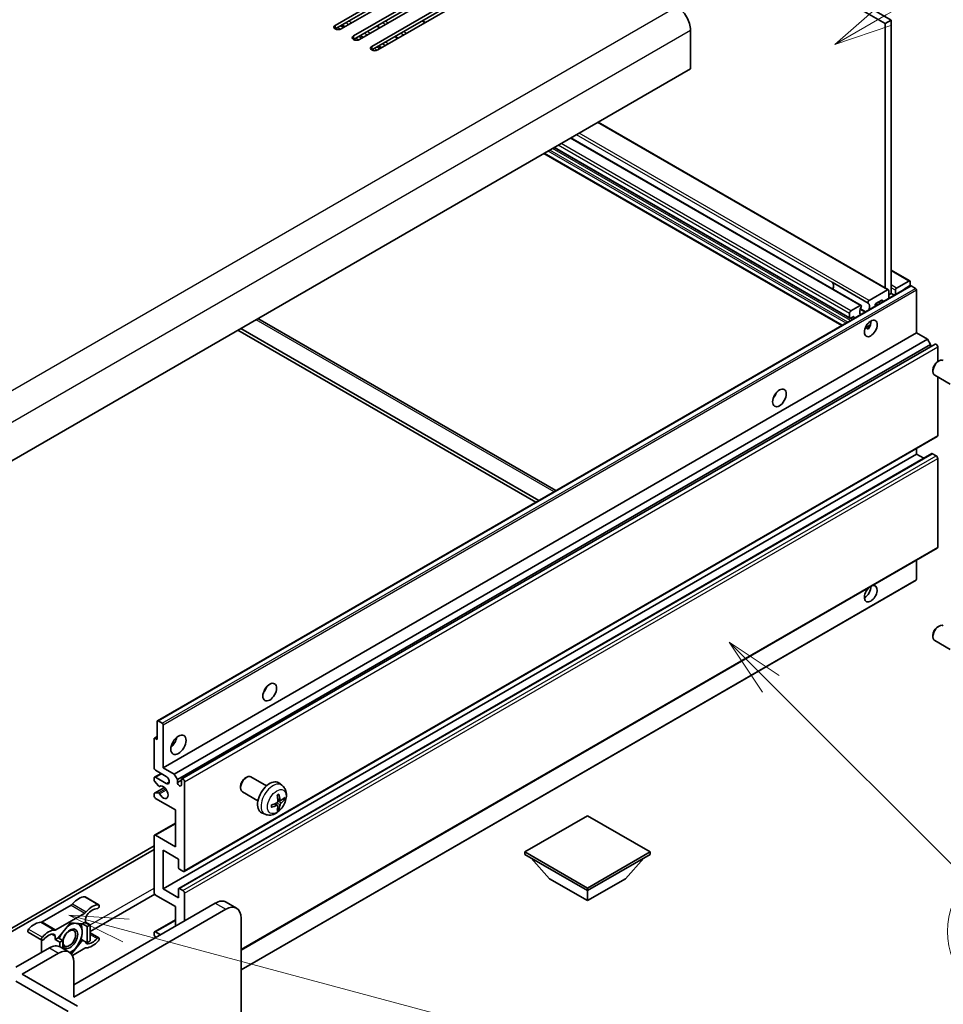
# Model space of a CAD drawing. Units: millimetres. Extents: x 15 to 12597, y 5 to 1691.
# Drawn here: x 594 to 809, y 948 to 1176 of the extents above; entities that cross this region are included whole.
import ezdxf

# ---------------------------------------------------------------- set-up
doc = ezdxf.new("R2010")
doc.units = ezdxf.units.MM
for name, color, linetype, lineweight in [('Symbol (TK)', 100, 'Continuous', 18), ('Visible (ISO)', 7, 'Continuous', 35), ('Visible Narrow (ISO)', 7, 'Continuous', 25)]:
    doc.layers.add(name, color=color, linetype=linetype, lineweight=lineweight)
doc.styles.add('Note Text (TK2)', font='MS PGothic.ttf')

# ---------------------------------------------------------------- blocks, each defined once
blk = doc.blocks.new('バルーン8')
at = {"layer": 'Symbol (TK)', "color": 100}
for p, q in [((151.536, 192.908), (149.768, 194.676)), ((151.89, 193.262), (149.768, 194.676)), ((149.768, 194.676), (151.183, 192.555)), ((151.536, 192.908), (159.877, 184.568))]:
    blk.add_line(p, q, dxfattribs=at)
at = {"layer": 'Symbol (TK)'}
blk.add_circle((161.99, 182.454), 3, dxfattribs=at)
at = {"layer": 'Symbol (TK)', "color": 7, "insert": (161.99, 182.448), "char_height": 2, "attachment_point": 5, "style": 'Note Text (TK2)'}
blk.add_mtext('3', dxfattribs=at)
blk = doc.blocks.new('バルーン9')
at = {"layer": 'Symbol (TK)', "color": 100}
for p, q in [((156.399, 221.174), (166.186, 226.824)), ((156.149, 221.607), (154.234, 219.924)), ((156.399, 221.174), (154.234, 219.924)), ((154.234, 219.924), (156.649, 220.741))]:
    blk.add_line(p, q, dxfattribs=at)
at = {"layer": 'Symbol (TK)'}
blk.add_circle((168.784, 228.324), 3, dxfattribs=at)
at = {"layer": 'Symbol (TK)', "color": 7, "insert": (168.784, 228.307), "char_height": 2, "attachment_point": 5, "style": 'Note Text (TK2)'}
blk.add_mtext('2', dxfattribs=at)
blk = doc.blocks.new('バルーン13')
at = {"layer": 'Symbol (TK)', "color": 100}
for p, q in [((124.29, 182.491), (121.875, 183.138)), ((124.42, 182.974), (121.875, 183.138)), ((121.875, 183.138), (124.161, 182.008)), ((124.29, 182.491), (151.195, 175.282))]:
    blk.add_line(p, q, dxfattribs=at)
at = {"layer": 'Symbol (TK)'}
blk.add_circle((154.082, 174.509), 3, dxfattribs=at)
at = {"layer": 'Symbol (TK)', "color": 7, "insert": (154.082, 174.503), "char_height": 2, "attachment_point": 5, "style": 'Note Text (TK2)'}
blk.add_mtext('16', dxfattribs=at)

msp = doc.modelspace()

# ---------------------------------------------------------------- linework, layer by layer
at = {"layer": 'Visible (ISO)'}
for p, q in [((507.6941, 1343.1473), (796.5472, 1176.3779)), ((506.2798, 1342.3308), (795.133, 1175.5614)), ((667.3234, 1175.1328), (690.6579, 1188.605)), ((690.6579, 1187.7885), (667.3234, 1174.3163)), ((692.0722, 1187.7885), (668.7376, 1174.3163)), ((671.5661, 1172.6833), (694.9006, 1186.1555)), ((694.9006, 1185.339), (671.5661, 1171.8668)), ((696.3148, 1185.339), (672.9803, 1171.8668)), ((675.8087, 1170.2338), (699.1432, 1183.706)), ((699.1432, 1182.8895), (675.8087, 1169.4173)), ((700.5574, 1182.8895), (677.2229, 1169.4173)), ((688.3002, 1175.8128), (687.5931, 1176.221)), ((796.5472, 1176.3779), (795.133, 1175.5614)), ((796.5472, 1176.3779), (796.5472, 1112.8545)), ((669.569, 1174.7963), (668.8619, 1175.2045)), ((677.7108, 1174.598), (677.0037, 1175.0062)), ((749.8781, 1174.0101), (749.8781, 1165.0286)), ((795.133, 1175.5614), (795.133, 1114.1329)), ((673.8116, 1172.3468), (673.1045, 1172.755)), ((681.9535, 1172.1485), (681.2464, 1172.5567)), ((678.0543, 1169.8973), (677.3472, 1170.3055)), ((749.8781, 1165.0286), (574.8692, 1063.9872)), ((795.8633, 1113.7112), (728.4285, 1152.6447)), ((789.5166, 1110.0469), (722.0818, 1148.9804)), ((786.8866, 1107.0629), (718.1826, 1146.7292)), ((785.0345, 1105.3701), (715.7906, 1145.3481)), ((800.863, 1115.7574), (796.5472, 1118.2492)), ((626.0198, 1013.5629), (801.0287, 1114.6044)), ((782.8048, 1115.4338), (791.1486, 1110.6164)), ((797.7846, 1114.0996), (800.613, 1115.7326)), ((800.7545, 1114.5895), (799.7645, 1114.018)), ((800.9666, 1115.5285), (800.9666, 1114.957)), ((802.1687, 1114.018), (801.1787, 1114.5895)), ((791.4034, 1111.232), (795.6633, 1113.6914)), ((795.9461, 1113.5281), (795.9461, 1111.67)), ((796.5472, 1112.8545), (795.9461, 1112.5075)), ((797.2725, 1112.4357), (796.5472, 1112.8545)), ((797.5018, 1112.5681), (797.5018, 1113.6097)), ((799.9059, 1113.9562), (799.7817, 1114.0279)), ((802.3808, 1103.6893), (802.3808, 1113.6506)), ((787.178, 1108.7924), (789.3166, 1110.0271)), ((792.7642, 1110.1396), (792.7642, 1109.8328)), ((793.3633, 1110.1788), (792.8998, 1110.4464)), ((794.3198, 1111.2827), (792.9763, 1110.5071)), ((794.5319, 1110.8535), (794.5319, 1111.1603)), ((786.8245, 1107.2002), (786.8245, 1108.18)), ((787.673, 1107.4452), (787.0366, 1107.0778)), ((790.5916, 1108.5785), (789.3661, 1109.2861)), ((789.3661, 1107.9676), (789.4497, 1107.9193)), ((649.378, 1107.0048), (718.6219, 1067.0268)), ((787.8851, 1107.0159), (787.8851, 1107.3227)), ((790.4983, 1104.8504), (791.6928, 1105.5401)), ((627.3719, 1002.6479), (802.3808, 1103.6893)), ((713.9399, 1064.3237), (644.696, 1104.3017)), ((714.6471, 1064.7319), (645.4031, 1104.7099)), ((790.6858, 1104.8572), (791.1808, 1104.5715)), ((804.9617, 1102.1992), (802.3808, 1103.6893)), ((629.9528, 1001.1578), (804.9617, 1102.1992)), ((630.6599, 999.933), (805.6689, 1100.9745)), ((631.7181, 1000.019), (806.727, 1101.0605)), ((805.6689, 1100.9745), (804.9617, 1102.1992)), ((805.6689, 1100.4495), (805.6689, 1100.9745)), ((807.3306, 1097.0108), (807.3306, 1100.4233)), ((807.3308, 1097.011), (807.6346, 1097.1863)), ((806.22, 1095.087), (806.2201, 1094.7362)), ((810.2554, 1091.7304), (806.6343, 1093.8211)), ((807.3306, 1079.8068), (807.3306, 1093.4191)), ((632.2181, 978.5364), (807.227, 1079.5779)), ((627.3719, 974.4787), (802.3808, 1075.5202)), ((630.9695, 974.5752), (805.9785, 1075.6167)), ((802.3808, 1075.5202), (802.3808, 1076.7799)), ((804.0961, 1074.5299), (802.3808, 1075.5202)), ((806.977, 1075.1119), (806.1285, 1075.6018)), ((807.3306, 1053.883), (807.3306, 1074.4996)), ((645.4738, 960.2659), (807.227, 1053.6541)), ((802.3808, 1046.3712), (802.3808, 1050.8562)), ((645.4738, 955.6795), (802.3187, 1046.2339)), ((807.3308, 1035.3655), (807.6346, 1035.5408)), ((806.22, 1033.4415), (806.2201, 1033.0908)), ((810.2554, 1030.0849), (806.6343, 1032.1756)), ((625.9577, 1009.1798), (625.9577, 1013.4256)), ((626.1698, 1013.5481), (627.1597, 1012.9765)), ((627.3719, 1012.6091), (627.3719, 1002.6479)), ((625.2506, 1002.6479), (625.2506, 1009.3431)), ((625.3127, 1009.4805), (625.9577, 1009.8528)), ((625.4627, 1009.4656), (625.9577, 1009.1798)), ((627.3719, 1002.6479), (629.9528, 1001.1578)), ((625.2506, 999.7818), (625.2506, 1000.1984)), ((625.3541, 1000.4273), (626.8719, 1001.3035)), ((628.079, 1000.6066), (625.6041, 1002.0355)), ((625.6041, 1000.4025), (628.079, 998.9736)), ((629.9528, 1001.1578), (630.6599, 999.933)), ((630.6599, 999.933), (630.6599, 999.1982)), ((646.464, 1000.2561), (646.7678, 1000.4315)), ((651.3886, 998.4397), (647.7675, 1000.5303)), ((625.3127, 996.6861), (627.6518, 998.0366)), ((626.2569, 998.3884), (625.3566, 999.5084)), ((626.513, 998.2795), (626.6296, 998.3469)), ((630.6599, 999.1982), (631.6145, 999.7493)), ((631.6145, 998.647), (631.6145, 999.7901)), ((632.3216, 999.3819), (632.3216, 978.7653)), ((645.3532, 998.3321), (645.3533, 997.9814)), ((654.9402, 998.5829), (654.2405, 999.0937)), ((625.2506, 996.1159), (625.2506, 996.5488)), ((625.3588, 996.6998), (626.2592, 996.7638)), ((630.2003, 992.8499), (625.6041, 995.5035)), ((649.3886, 994.9756), (645.7675, 997.0662)), ((654.6408, 995.0464), (653.9734, 995.3418)), ((655.1274, 995.3118), (655.4431, 995.235)), ((653.9534, 993.8557), (653.3638, 994.286)), ((654.1912, 993.0666), (653.9668, 993.3016)), ((630.2003, 984.2767), (630.2003, 992.8499)), ((651.0403, 991.8282), (650.2482, 992.1787)), ((725.9426, 991.4619), (711.3762, 983.0519)), ((740.509, 983.0519), (725.9426, 991.4619)), ((625.3541, 986.9551), (630.2003, 989.753)), ((625.2506, 973.6622), (625.2506, 986.7262)), ((625.6041, 986.9303), (630.2003, 984.2767)), ((574.1621, 954.9849), (625.2506, 984.4808)), ((574.8692, 954.5766), (625.2506, 983.6643)), ((627.3719, 983.4602), (627.3719, 974.4787)), ((630.9074, 981.4189), (627.3719, 983.4602)), ((711.3762, 983.0519), (711.3762, 982.4804)), ((711.3762, 983.0519), (725.9426, 974.642)), ((711.3762, 982.4804), (725.9426, 974.0705)), ((717.1037, 976.8466), (712.8326, 981.6395)), ((725.9426, 974.642), (740.509, 983.0519)), ((725.9426, 974.0705), (740.509, 982.4804)), ((734.7814, 976.8466), (739.0525, 981.6395)), ((740.509, 983.0519), (740.509, 982.4804)), ((630.9074, 979.4185), (630.9074, 981.4189)), ((631.9681, 978.5612), (631.1195, 979.0511)), ((717.1037, 976.8466), (725.9426, 971.7435)), ((725.9426, 971.7435), (734.7814, 976.8466)), ((609.2371, 972.6247), (612.4191, 970.7876)), ((625.3977, 973.2459), (610.4013, 964.5877)), ((630.2003, 970.3962), (625.6041, 973.0499)), ((627.3719, 974.4787), (630.9074, 972.4375)), ((630.9074, 972.4375), (630.9074, 974.4379)), ((631.1195, 974.5604), (631.9681, 974.0705)), ((632.3216, 973.4581), (632.3216, 967.0486)), ((725.9426, 974.642), (725.9426, 974.0705)), ((725.9426, 971.7435), (725.9426, 974.0705)), ((605.9801, 970.7014), (599.2662, 966.8251)), ((606.5829, 952.1884), (639.4634, 971.1719)), ((630.2003, 965.8239), (630.2003, 970.3962)), ((644.4383, 969.9907), (641.9634, 971.4196)), ((602.4481, 964.988), (609.1621, 968.8643)), ((641.9383, 969.743), (606.5829, 949.3306)), ((605.8051, 966.5995), (602.9882, 963.0952)), ((608.622, 966.3479), (605.8051, 966.5995)), ((609.3407, 966.7628), (608.622, 966.3479)), ((608.622, 966.3479), (609.6827, 965.7356)), ((609.3407, 967.5532), (609.3407, 966.7628)), ((609.3407, 966.7628), (610.4013, 966.1505)), ((609.6827, 965.7356), (610.4013, 966.1505)), ((609.6827, 961.9797), (609.6827, 965.7356)), ((610.4013, 966.1505), (610.4013, 962.3946)), ((625.3541, 964.5014), (630.2003, 967.2994)), ((645.4738, 928.51), (645.4738, 967.7018)), ((596.0092, 964.4102), (599.1912, 962.5731)), ((602.2696, 962.6803), (602.2696, 963.4707)), ((610.4013, 964.2792), (612.4191, 963.1142)), ((625.2506, 963.8396), (625.2506, 964.2725)), ((625.6555, 963.1999), (625.3588, 963.5635)), ((625.6041, 964.4766), (626.7355, 963.8234)), ((599.0876, 962.6329), (599.0876, 959.9713)), ((602.9882, 963.0952), (602.2696, 962.6803)), ((602.2696, 962.6803), (603.3302, 962.068)), ((602.9882, 963.0952), (604.0489, 962.4829)), ((603.3302, 962.068), (604.0489, 962.4829)), ((603.3302, 961.0605), (603.3302, 962.068)), ((603.4261, 961.0092), (605.5474, 959.7845)), ((604.0489, 962.4829), (604.0489, 960.6497)), ((606.0304, 959.368), (608.622, 962.5921)), ((608.2809, 962.789), (608.622, 962.5921)), ((608.622, 962.5921), (609.6827, 961.9797)), ((610.4013, 962.3946), (609.6827, 961.9797)), ((593.1479, 956.2709), (600.9261, 960.7616)), ((594.5621, 954.6379), (603.0474, 959.5368)), ((609.1621, 960.6993), (606.256, 959.0215)), ((606.5829, 957.4956), (606.5829, 949.3306)), ((594.5621, 954.6379), (607.4315, 947.2077)), ((593.1479, 953.0049), (605.3101, 945.983))]:
    msp.add_line(p, q, dxfattribs=at)
for centre, major_axis, ratio, start_param, end_param in [((746.6961, 1175.8472), (2.25, -3.8971), 0.57735027, 0.78539816, 2.35619449), ((668.0305, 1174.7245), (-1, 0), 0.57735027, 5.49778716, 8.63937978), ((672.2732, 1172.275), (-1, 0), 0.57735027, 5.49778716, 8.63937978), ((676.5158, 1169.8255), (-1, 0), 0.57735027, 5.49778716, 8.63937978), ((783.0596, 1115.7227), (-0.2, -0.3464), 0.57735027, 5.9469406, 6.23875185), ((782.0161, 1114.018), (0.8105, 1.4038), 0.57735027, 4.90554484, 6.25656891), ((782.0161, 1114.018), (0.8, 1.3856), 0.57735027, 4.90811266, 6.23875185), ((800.613, 1115.3244), (0.25, 0.433), 0.57735027, 5.49778714, 7.06858347), ((800.7545, 1114.8345), (-0.15, -0.2598), 0.57735027, 0.78539816, 2.35619449), ((801.1787, 1114.3446), (-0.15, 0.2598), 0.57735027, 5.49778714, 6.28318531), ((795.6633, 1113.3648), (0.2, 0.3464), 0.57735027, 5.49778714, 7.06858347), ((797.7846, 1113.773), (0.2, 0.3464), 0.57735027, 0.78539816, 2.35619449), ((799.7645, 1113.773), (-0.15, -0.2598), 0.57735027, 3.92699082, 5.07070856), ((802.1687, 1113.773), (-0.15, 0.2598), 0.57735027, 3.92699082, 5.49778714), ((790.36, 1109.2007), (-0.8105, -1.4038), 0.57735027, 4.68577258, 6.1056195), ((789.3166, 1109.7005), (0.2, 0.3464), 0.57735027, 5.04863368, 7.06858347), ((791.4034, 1110.9054), (-0.2, -0.3464), 0.57735027, 3.92699082, 5.9469406), ((790.36, 1109.2007), (0.8105, 1.4038), 0.57735027, 4.88995479, 6.30980171), ((792.9763, 1110.2621), (-0.15, -0.2598), 0.57735027, 3.92699082, 5.49778714), ((794.3198, 1111.0378), (0.15, 0.2598), 0.57735027, 5.49778714, 7.06858347), ((787.178, 1108.3842), (0.25, 0.433), 0.57735027, 0.78539816, 2.35619449), ((787.673, 1107.2002), (0.15, 0.2598), 0.57735027, 5.49778714, 7.06858347), ((787.0366, 1107.3227), (-0.15, -0.2598), 0.57735027, 5.49778714, 7.06858347), ((790.36, 1105.5264), (1.05, 1.8187), 0.57735027, 4.51267636, 5.54433963), ((806.977, 1100.6274), (-0.25, 0.433), 0.57735027, 3.92699082, 6.28318531), ((807.6343, 1095.5531), (-1, -1.7321), 0.57735027, 3.14159265, 6.28318531), ((807.3306, 1095.7285), (-0.7853, -1.3602), 0.57735027, 3.92675802, 5.49801994), ((768.4397, 1089.8089), (1.125, 1.9486), 0.57735027, 4.37255207, 5.05222589), ((806.977, 1080.0109), (0.25, -0.433), 0.57735027, 0, 0.78539816), ((806.1285, 1075.3569), (-0.15, 0.2598), 0.57735027, 5.49778714, 6.28318531), ((806.977, 1074.7037), (-0.25, 0.433), 0.57735027, 3.92699082, 5.49778714), ((806.977, 1054.0871), (0.25, -0.433), 0.57735027, 0, 0.78539816), ((802.1687, 1046.4937), (0.15, -0.2598), 0.57735027, 0, 0.78539816), ((791.7742, 1043.0644), (1.05, 1.8187), 0.57735027, 1.019141, 6.83484064), ((790.36, 1043.8809), (1.05, 1.8187), 0.57735027, 3.88043833, 5.51821391), ((807.6343, 1033.9076), (-1, -1.7321), 0.57735027, 3.14159264, 6.28318531), ((807.3306, 1034.083), (-0.7853, -1.3602), 0.57735027, 3.92675802, 5.49801994), ((649.9993, 1021.4273), (1.125, 1.9486), 0.57735027, 4.37255207, 5.05222589), ((626.1698, 1013.3031), (-0.15, 0.2598), 0.57735027, 5.49778714, 7.06858347), ((627.1597, 1012.7316), (0.15, -0.2598), 0.57735027, 0.78539816, 2.35619449), ((625.4627, 1009.2207), (-0.15, 0.2598), 0.57735027, 5.49778714, 7.06858347), ((628.7861, 1009.1798), (1.25, 2.1651), 0.57735027, 4.15479015, 5.26998781), ((625.6041, 1002.4437), (-0.25, 0.433), 0.57735027, 0.78539816, 2.35619449), ((625.6041, 999.9942), (-0.25, 0.433), 0.57735027, 5.49778714, 7.06858347), ((628.079, 999.7901), (0.5, -0.866), 0.57735027, 5.49778714, 8.6393798), ((631.9681, 999.586), (-0.25, 0.433), 0.57735027, 3.92699082, 7.06858347), ((646.7675, 998.7983), (-1, -1.7321), 0.57735027, 3.14159264, 6.28318531), ((646.4638, 998.9736), (-0.7853, -1.3602), 0.57735027, 3.92675802, 5.49801994), ((625.4627, 999.6593), (-0.15, 0.2598), 0.57735027, 0.78539816, 1.83259571), ((626.363, 998.5393), (0.15, -0.2598), 0.57735027, 4.97418837, 6.34725656), ((627.3719, 996.9324), (0.8, -1.3856), 0.57735027, 4.64839472, 9.48884921), ((631.1372, 998.9877), (0.3398, -0.5886), 0.57735027, 4.04450246, 6.95107183), ((652.1206, 995.7076), (-2, -3.4641), 0.57735027, 3.0796893, 6.34508866), ((625.4627, 996.4263), (-0.15, 0.2598), 0.57735027, 6.00942214, 7.06858347), ((625.6041, 995.9118), (-0.25, 0.433), 0.57735027, 0.78539816, 2.35619449), ((626.3631, 996.4902), (-0.15, 0.2598), 0.57735027, 4.64839472, 6.00942214), ((649.8238, 997.1418), (2.5666, -5.9702), 0.55353421, 0.95931878, 1.19830308), ((649.6264, 997.0278), (-3.9094, 5.191), 0.59526289, 3.96282307, 4.20180736), ((649.72, 996.9738), (-6.4957, -0.1911), 0.49462411, 2.44776077, 2.68674507), ((649.7302, 996.9796), (-6.4536, -0.7624), 0.55353421, 1.94328958, 2.18227387), ((649.7302, 997.2076), (6.4503, -0.7902), 0.59526289, 5.2229706, 5.46195489), ((649.8238, 997.1535), (3.0824, -5.721), 0.49462411, 0.45484759, 0.69383188), ((649.6264, 997.0395), (-3.4375, 5.5149), 0.65417299, 3.55978145, 3.79876575), ((649.72, 997.2018), (6.4948, -0.2196), 0.65417299, 5.62601221, 5.86499651), ((625.6041, 986.5221), (-0.25, 0.433), 0.57735027, 5.49778714, 7.06858347), ((631.1195, 979.2961), (-0.15, 0.2598), 0.57735027, 0.78539816, 2.35619449), ((631.9681, 978.9695), (0.25, -0.433), 0.57735027, 5.49778714, 7.06858347), ((607.7497, 968.5234), (2.2594, 3.9134), 0.57735027, 0.3348503, 1.25603492), ((608.9871, 972.1917), (0.25, 0.433), 0.57735027, 0, 0.3348503), ((625.6041, 973.4581), (-0.25, 0.433), 0.57735027, 0.78539816, 2.35619449), ((631.1195, 974.3154), (-0.15, 0.2598), 0.57735027, 5.49778714, 7.06858347), ((631.9681, 973.6622), (0.25, -0.433), 0.57735027, 0.78539816, 2.35619449), ((605.9801, 971.5179), (-0.5, -0.866), 0.57735027, 0.78539816, 1.25603492), ((610.9316, 966.6863), (2.2594, 3.9134), 0.57735027, 0.3348503, 1.25603492), ((612.1691, 970.3546), (0.25, 0.433), 0.57735027, 3.47644296, 6.61803561), ((639.4634, 967.0894), (2.5, 4.3301), 0.57735027, 0, 0.78539816), ((641.9383, 965.6606), (2.5, 4.3301), 0.57735027, 5.49778714, 7.06858347), ((609.1621, 969.6808), (0.5, 0.866), 0.57735027, 3.92699082, 4.39762758), ((610.0478, 967.9614), (-0.5, -0.866), 0.57735027, 4.44629701, 5.49778714), ((610.9316, 966.6863), (1.7594, 3.0473), 0.57735027, 0.3348503, 1.30470435), ((597.4966, 962.6038), (2.2594, 3.9134), 0.57735027, 0.3147614, 1.23594602), ((599.2662, 967.6416), (-0.5, -0.866), 0.57735027, 0.3147614, 0.78539816), ((605.7344, 962.8845), (1.975, 3.4208), 0.57735027, 0.30002612, 1.08025746), ((605.7344, 962.8845), (1.975, 3.4208), 0.57735027, 5.49778714, 6.50675796), ((596.2592, 964.8432), (-0.25, -0.433), 0.57735027, 4.37753868, 6.28318531), ((599.4412, 963.0061), (-0.25, -0.433), 0.57735027, 4.37753868, 7.51913133), ((600.6786, 960.7667), (2.2594, 3.9134), 0.57735027, 0.3147614, 1.23594602), ((600.6786, 960.7667), (1.7594, 3.0473), 0.57735027, 0.26609197, 1.23594602), ((601.5625, 963.0624), (0.5, 0.866), 0.57735027, 5.49778714, 6.54927728), ((602.4481, 965.8045), (-0.5, -0.866), 0.57735027, 0.3147614, 0.78539816), ((605.7344, 962.8845), (-1.975, -3.4208), 0.57735027, 4.67932907, 5.01855956), ((605.7344, 962.8845), (-1.25, -2.1651), 0.57735027, 5.80400046, 11.49193048), ((605.7344, 962.8845), (1.975, 3.4208), 0.57735027, 4.45058959, 5.49778714), ((625.6041, 964.0684), (-0.25, 0.433), 0.57735027, 5.49778714, 7.06858347), ((625.4627, 963.7172), (-0.15, 0.2598), 0.57735027, 0.78539816, 1.8445595), ((600.9261, 956.6791), (2.5, 4.3301), 0.57735027, 0, 0.78539816), ((610.0478, 962.6249), (-0.5, -0.866), 0.57735027, 5.54738288, 6.54927728), ((610.9316, 964.9206), (-2.2594, -3.9134), 0.57735027, 0.3147614, 1.23594602), ((610.9316, 964.9206), (-1.7594, -3.0473), 0.57735027, 0.26609197, 1.23594602), ((612.1691, 962.6812), (0.25, 0.433), 0.57735027, 4.37753868, 7.51913133), ((598.3805, 959.563), (-0.5, -0.866), 0.57735027, 2.01770502, 2.35619449), ((603.0474, 955.4544), (2.5, 4.3301), 0.57735027, 5.49778714, 7.06858347), ((605.7344, 962.8845), (1.975, 3.4208), 0.57735027, 3.92690753, 4.45058959), ((609.1621, 959.8828), (0.5, 0.866), 0.57735027, 0.3147614, 0.78539816)]:
    msp.add_ellipse(centre, major_axis=major_axis, ratio=ratio, start_param=start_param, end_param=end_param, dxfattribs=at)
for centre, major_axis in [((791.7742, 1104.7099), (1.05, 1.8187)), ((770.561, 1088.5841), (1.125, 1.9486)), ((652.1206, 1020.2025), (1.125, 1.9486)), ((630.9074, 1007.9551), (1.25, 2.1651)), ((605.5576, 962.9865), (1.0335, 1.7901))]:
    msp.add_ellipse(centre, major_axis=major_axis, ratio=0.57735027, dxfattribs=at)
for points, knots in [([(790.4961, 1104.8449), (790.5052, 1104.8489), (790.5142, 1104.8525), (790.5503, 1104.8656), (790.5807, 1104.8732), (790.6378, 1104.8752), (790.6646, 1104.8695), (790.6858, 1104.8572)], [-0.0208094325, -0.0208094325, -0.0208094325, -0.0208094325, -0.0179856969, -0.0179856969, -0.0089928485, -0.0089928485, 0, 0, 0, 0]), ([(654.9402, 998.5829), (655.1659, 998.4181), (655.3577, 998.2155), (655.6778, 997.7526), (655.7955, 997.4898), (655.973, 996.8951), (656.0096, 996.5634), (656.0024, 995.8304), (655.9346, 995.4315), (655.7023, 994.6384), (655.532, 994.2456), (655.1107, 993.5117), (654.8607, 993.1702), (654.2844, 992.5563), (653.958, 992.2837), (653.2341, 991.8611), (652.838, 991.7023), (652.0637, 991.6008), (651.7082, 991.6145), (651.2504, 991.7441), (651.144, 991.7823), (651.0403, 991.8282)], [5.5596905, 5.5596905, 5.5596905, 5.5596905, 5.76465035, 5.76465035, 5.99724023, 5.99724023, 6.29459763, 6.29459763, 6.66985758, 6.66985758, 7.06428247, 7.06428247, 7.45411883, 7.45411883, 7.84838663, 7.84838663, 8.22269251, 8.22269251, 8.4943548, 8.4943548, 8.57747644, 8.57747644, 8.57747644, 8.57747644]), ([(653.8497, 996.2208), (653.8649, 996.2316), (653.8801, 996.2421), (653.9218, 996.2701), (653.9483, 996.287), (654.0011, 996.3192), (654.0275, 996.3344), (654.0801, 996.3631), (654.1063, 996.3766), (654.1584, 996.4017), (654.1843, 996.4134), (654.21, 996.4242)], [4.599557922, 4.599557922, 4.599557922, 4.599557922, 4.630897721, 4.630897721, 4.685414191, 4.685414191, 4.739930661, 4.739930661, 4.794447131, 4.794447131, 4.848963601, 4.848963601, 4.848963601, 4.848963601]), ([(654.2328, 996.5214), (654.237, 996.5089), (654.2396, 996.4951), (654.2407, 996.4716), (654.2386, 996.4583), (654.2305, 996.4398), (654.2232, 996.4313), (654.2136, 996.4258), (654.2118, 996.4249), (654.21, 996.4242)], [0.0145600729, 0.0145600729, 0.0145600729, 0.0145600729, 0.0187226824, 0.0187226824, 0.0234298311, 0.0234298311, 0.0280690561, 0.0280690561, 0.028985175, 0.028985175, 0.028985175, 0.028985175]), ([(652.5448, 993.5399), (652.545, 993.5379), (652.5452, 993.536), (652.5452, 993.525), (652.5415, 993.5144), (652.5296, 993.4981), (652.5191, 993.4896), (652.4982, 993.4788), (652.4849, 993.4742), (652.4719, 993.4716)], [0.0455535579, 0.0455535579, 0.0455535579, 0.0455535579, 0.0464696768, 0.0464696768, 0.0511089018, 0.0511089018, 0.0558160505, 0.0558160505, 0.05997866, 0.05997866, 0.05997866, 0.05997866]), ([(652.5448, 993.5399), (652.5413, 993.5675), (652.5384, 993.5958), (652.5341, 993.6535), (652.5327, 993.6829), (652.5312, 993.7428), (652.5312, 993.7733), (652.5327, 993.8351), (652.5341, 993.8665), (652.5375, 993.9166), (652.539, 993.9351), (652.5407, 993.9536)], [3.005018033, 3.005018033, 3.005018033, 3.005018033, 3.059534503, 3.059534503, 3.114050973, 3.114050973, 3.168567443, 3.168567443, 3.223083913, 3.223083913, 3.254423712, 3.254423712, 3.254423712, 3.254423712]), ([(654.0031, 994.8778), (654.0044, 994.8412), (653.9994, 994.7995), (653.9756, 994.7169), (653.9569, 994.676), (653.9126, 994.6053), (653.8842, 994.5709), (653.8296, 994.5224), (653.805, 994.5052), (653.7806, 994.4923)], [0, 0, 0, 0, 0.0125039067, 0.0125039067, 0.0250078135, 0.0250078135, 0.0375277995, 0.0375277995, 0.0466766392, 0.0466766392, 0.0466766392, 0.0466766392]), ([(653.7806, 993.8587), (653.8129, 993.8718), (653.8465, 993.8793), (653.9061, 993.8787), (653.9322, 993.8706), (653.9712, 993.8432), (653.9868, 993.8221), (654.0016, 993.776), (654.0041, 993.7536), (654.0031, 993.7302)], [0, 0, 0, 0, 0.0124997785, 0.0124997785, 0.0249995571, 0.0249995571, 0.0375236714, 0.0375236714, 0.0466766062, 0.0466766062, 0.0466766062, 0.0466766062]), ([(654.1912, 993.0666), (654.2, 993.0573), (654.2087, 993.0458), (654.2232, 993.0219), (654.2305, 993.0052), (654.2386, 992.9766), (654.2407, 992.9598), (654.2396, 992.9351), (654.237, 992.9226), (654.2328, 992.9131)], [0.0427285001, 0.0427285001, 0.0427285001, 0.0427285001, 0.0464696768, 0.0464696768, 0.0511089018, 0.0511089018, 0.0558160505, 0.0558160505, 0.05997866, 0.05997866, 0.05997866, 0.05997866]), ([(654.7744, 995.066), (654.7482, 995.0494), (654.7198, 995.0389), (654.6668, 995.0357), (654.642, 995.043), (654.602, 995.071), (654.5841, 995.0935), (654.5621, 995.1438), (654.5555, 995.1685), (654.5518, 995.1945)], [0, 0, 0, 0, 0.0124997785, 0.0124997785, 0.0249995571, 0.0249995571, 0.0375236714, 0.0375236714, 0.0466766062, 0.0466766062, 0.0466766062, 0.0466766062]), ([(654.5518, 994.047), (654.5566, 994.08), (654.5669, 994.1187), (654.5973, 994.1975), (654.6173, 994.2377), (654.6606, 994.3089), (654.6867, 994.3446), (654.734, 994.3973), (654.7546, 994.4169), (654.7744, 994.4325)], [0, 0, 0, 0, 0.0125039067, 0.0125039067, 0.0250078135, 0.0250078135, 0.0375277995, 0.0375277995, 0.0466766392, 0.0466766392, 0.0466766392, 0.0466766392]), ([(655.5968, 995.2757), (655.5907, 995.2673), (655.5812, 995.2588), (655.5604, 995.2455), (655.5447, 995.2389), (655.516, 995.2317), (655.4978, 995.2296), (655.4699, 995.2302), (655.4555, 995.232), (655.4431, 995.235)], [0.0145600729, 0.0145600729, 0.0145600729, 0.0145600729, 0.0187226824, 0.0187226824, 0.0234298311, 0.0234298311, 0.0280690561, 0.0280690561, 0.0318102328, 0.0318102328, 0.0318102328, 0.0318102328])]:
    msp.add_open_spline(points, degree=3, knots=knots, dxfattribs=at)
for points, weights in [([(608.3052, 966.3762), (608.5275, 965.316), (608.5275, 964.4971)], [1.00389073224, 1.03589802063, 1]), ([(608.5275, 964.4971), (608.5275, 963.6329), (608.278, 962.779)], [1, 1.0379548493, 1]), ([(608.278, 962.779), (607.7791, 961.704), (607.1309, 960.8977)], [1, 1.0379548493, 1]), ([(607.1309, 960.8977), (606.5914, 960.2265), (605.8265, 959.5825)], [1, 1.03139573886, 1.01085121519])]:
    msp.add_rational_spline(points, weights, degree=2, dxfattribs=at)
at = {"layer": 'Visible Narrow (ISO)'}
for p, q in [((570.273, 1077.6635), (746.6961, 1179.5214)), ((671.2125, 1175.7451), (670.5054, 1176.1534)), ((679.6806, 1175.7352), (678.9734, 1176.1434)), ((688.1831, 1175.7451), (687.476, 1176.1534)), ((573.455, 1072.1521), (749.8781, 1174.0101)), ((667.3234, 1175.1328), (667.3234, 1174.3163)), ((667.8891, 1174.153), (667.4648, 1174.3979)), ((668.5819, 1174.2429), (667.8891, 1174.6429)), ((669.2326, 1174.602), (668.5255, 1175.0103)), ((669.6569, 1174.847), (668.9498, 1175.2552)), ((670.5054, 1175.3369), (669.7983, 1175.7451)), ((677.5937, 1174.5303), (676.8866, 1174.9386)), ((678.9981, 1175.3412), (678.291, 1175.7494)), ((671.5661, 1172.6833), (671.5661, 1171.8668)), ((672.1317, 1171.7035), (671.7075, 1171.9484)), ((672.8246, 1171.7934), (672.1317, 1172.1934)), ((673.4752, 1172.1525), (672.7681, 1172.5608)), ((673.8995, 1172.3975), (673.1924, 1172.8057)), ((674.748, 1172.8874), (674.0409, 1173.2956)), ((675.4551, 1173.2956), (674.748, 1173.7039)), ((681.8363, 1172.0808), (681.1292, 1172.4891)), ((683.2407, 1172.8917), (682.5336, 1173.2999)), ((683.9232, 1173.2857), (683.2161, 1173.6939)), ((675.8087, 1170.2338), (675.8087, 1169.4173)), ((676.3744, 1169.254), (675.9501, 1169.4989)), ((677.0672, 1169.3439), (676.3744, 1169.7439)), ((677.7179, 1169.7031), (677.0108, 1170.1113)), ((678.1421, 1169.948), (677.435, 1170.3563)), ((678.9907, 1170.4379), (678.2836, 1170.8462)), ((679.6978, 1170.8462), (678.9907, 1171.2544)), ((795.6633, 1113.6914), (728.3114, 1152.577)), ((789.3166, 1110.0271), (721.9646, 1148.9128)), ((782.8509, 1115.3817), (723.3691, 1149.7236)), ((791.4034, 1111.232), (724.0515, 1150.1176)), ((787.0901, 1106.557), (717.8462, 1146.535)), ((786.8245, 1107.2002), (718.2705, 1146.7799)), ((786.8245, 1108.18), (719.119, 1147.2698)), ((787.178, 1108.7924), (719.8261, 1147.6781)), ((785.181, 1105.4547), (715.937, 1145.4327)), ((786.0295, 1105.9446), (716.7855, 1145.9226)), ((786.4537, 1106.1895), (717.2098, 1146.1675)), ((800.613, 1115.7326), (796.5472, 1118.0801)), ((626.1698, 1013.5481), (801.1787, 1114.5895)), ((797.7846, 1114.0996), (796.5472, 1114.8141)), ((627.1597, 1012.9765), (802.1687, 1114.018)), ((627.3719, 1012.6091), (802.3808, 1113.6506)), ((797.5018, 1113.6097), (796.5472, 1114.1609)), ((799.8181, 1113.9054), (799.7029, 1113.9719)), ((793.9491, 1110.517), (793.4713, 1110.7928)), ((794.5319, 1111.1603), (794.3198, 1111.2827)), ((787.8851, 1107.3227), (787.673, 1107.4452)), ((790.4101, 1108.4737), (789.3057, 1109.1113)), ((718.1826, 1066.7732), (648.9386, 1106.7512)), ((787.5144, 1106.8019), (787.0366, 1107.0778)), ((790.6858, 1104.8572), (791.646, 1105.4116)), ((632.3216, 999.3819), (807.3306, 1100.4233)), ((632.3216, 978.7653), (807.3306, 1079.8068)), ((631.1195, 974.5604), (806.1285, 1075.6018)), ((631.9681, 974.0705), (806.977, 1075.1119)), ((632.3216, 973.4581), (807.3306, 1074.4996)), ((645.4738, 960.435), (807.3306, 1053.883)), ((645.4738, 955.781), (802.3808, 1046.3712)), ((625.4627, 1009.4656), (625.9577, 1009.7514)), ((625.6041, 1000.4025), (627.0183, 1001.219)), ((625.3588, 996.6998), (627.6606, 998.0288)), ((626.2592, 996.7638), (627.94, 997.7342)), ((626.5223, 998.2856), (626.6247, 998.3448)), ((628.079, 998.9736), (628.7861, 999.3819)), ((626.5224, 996.5601), (628.1191, 997.4819)), ((654.5518, 995.1945), (653.9597, 995.4786)), ((653.7806, 993.8587), (653.2385, 994.2294)), ((654.5518, 994.047), (653.7136, 994.4571)), ((654.7744, 994.4325), (654.0001, 994.9533)), ((625.6041, 986.9303), (630.2003, 989.5839)), ((609.1411, 972.6481), (612.323, 970.811)), ((610.4013, 966.1096), (625.2506, 974.6828)), ((605.9801, 970.7014), (609.1621, 968.8643)), ((606.3008, 970.9753), (609.4828, 969.1382)), ((639.4634, 971.1719), (641.9383, 969.743)), ((598.9455, 966.7287), (602.1275, 964.8916)), ((599.2662, 966.8251), (602.4481, 964.988)), ((625.6041, 964.4766), (630.2003, 967.1303)), ((596.1052, 965.1218), (599.2872, 963.2847)), ((601.4504, 963.9436), (602.2696, 963.4707)), ((610.4013, 963.8916), (612.0151, 962.9598)), ((609.4339, 961.8652), (609.6968, 961.7134)), ((599.0876, 959.9713), (599.3224, 959.8357)), ((600.9261, 960.7616), (603.0474, 959.5368))]:
    msp.add_line(p, q, dxfattribs=at)
for centre, major_axis, start_param, end_param in [((652.8694, 995.2753), (1.9537, 3.3839), 6.22128195, 9.48668132), ((654.0344, 994.6027), (-1.1137, -1.9289), 3.80068814, 4.05329349), ((653.9909, 994.6278), (-1.0366, -1.7954), 2.21917009, 2.42536283), ((654.0344, 994.6027), (1.1137, 1.9289), 5.37148447, 5.62408982), ((654.0344, 994.6027), (-1.1137, -1.9289), 5.37148447, 5.62408982), ((653.9909, 994.6278), (-1.0366, -1.7954), 0.71622982, 0.92242257), ((654.0344, 994.6027), (1.1137, 1.9289), 3.80068814, 4.05329349)]:
    msp.add_ellipse(centre, major_axis=major_axis, ratio=0.57735027, start_param=start_param, end_param=end_param, dxfattribs=at)
msp.add_ellipse((653.7681, 994.7564), major_axis=(-1.5344, -2.6577), ratio=0.57735027, dxfattribs=at)

# ---------------------------------------------------------------- block references
at = {"layer": 'Symbol (TK)', "xscale": 5.5, "yscale": 5.5, "zscale": 5.5}
for name in ['バルーン9', 'バルーン8', 'バルーン13']:
    msp.add_blockref(name, (-64.8667, -38.8886), dxfattribs=at)

doc.saveas('drawing.dxf')
